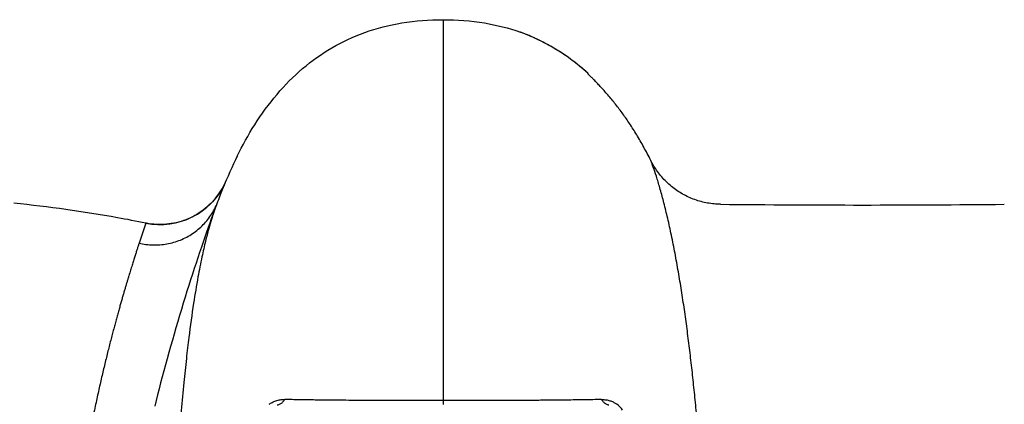
# Model space of a CAD drawing. Units: inches. Extents: x -422 to 636, y 0 to 136.
# Drawn here: x 88 to 94, y 51 to 53 of the extents above; entities that cross this region are included whole.
import ezdxf

# ---------------------------------------------------------------- set-up
doc = ezdxf.new("R2010")
doc.units = ezdxf.units.IN
doc.header["$LTSCALE"] = 16
doc.header["$MEASUREMENT"] = 0

msp = doc.modelspace()

# ---------------------------------------------------------------- linework, layer by layer
at = {"color": 7, "linetype": 'Continuous'}
for p, q in [((90.6925, 53.0276), (90.6925, 52.9335)), ((90.6925, 52.9335), (90.6925, 50.7941)), ((91.1469, 52.9539), (91.146, 52.9542)), ((91.5414, 52.7132), (91.529, 52.7242)), ((91.5401, 52.7143), (91.529, 52.7242)), ((91.5408, 52.7137), (91.5401, 52.7143)), ((91.5414, 52.7132), (91.5408, 52.7137)), ((91.5408, 52.7137), (91.5414, 52.7132)), ((91.5414, 52.7132), (91.5414, 52.7132)), ((91.5415, 52.713), (91.5421, 52.7125)), ((91.5421, 52.7125), (91.5421, 52.7125)), ((89.4211, 52.085), (89.4202, 52.0829)), ((89.4215, 52.086), (89.4211, 52.085)), ((89.3722, 51.9626), (89.3713, 51.9602)), ((89.3756, 51.9717), (89.3722, 51.9626)), ((89.3573, 51.9227), (89.3572, 51.9225)), ((88.9502, 51.8347), (88.9107, 51.7171)), ((90.6925, 50.7941), (90.6925, 50.7705))]:
    msp.add_line(p, q, dxfattribs=at)
for points in [[(91.1469, 52.9539), (91.1461, 52.9542), (91.146, 52.9542)], [(91.1555, 52.9507), (91.1518, 52.9521), (91.1492, 52.9531), (91.1475, 52.9537), (91.1469, 52.9539)], [(91.1555, 52.9507), (91.1518, 52.9521), (91.1492, 52.9531), (91.1475, 52.9537), (91.1469, 52.9539)], [(91.529, 52.7242), (91.5116, 52.7393), (91.4941, 52.7539), (91.4767, 52.768), (91.4592, 52.7816), (91.4419, 52.7946), (91.4247, 52.807), (91.4076, 52.8189), (91.3907, 52.8303), (91.374, 52.8411), (91.3577, 52.8513), (91.3416, 52.861), (91.3259, 52.8702), (91.3106, 52.8788), (91.2957, 52.8869), (91.2813, 52.8945), (91.2674, 52.9016), (91.2541, 52.9081), (91.2413, 52.9142), (91.2292, 52.9199), (91.2178, 52.925), (91.2071, 52.9297), (91.1971, 52.934), (91.188, 52.9378), (91.1797, 52.9412), (91.1722, 52.9442), (91.1657, 52.9468), (91.1601, 52.9489), (91.1555, 52.9507)], [(91.5421, 52.7125), (91.5418, 52.7127), (91.5416, 52.7129), (91.5414, 52.7131)], [(89.4857, 52.227), (89.4752, 52.2054), (89.4646, 52.1829), (89.4538, 52.1597), (89.443, 52.1357), (89.4322, 52.1109), (89.4215, 52.086)], [(89.4137, 52.0673), (89.4083, 52.0562), (89.4015, 52.0432), (89.3942, 52.0305), (89.3864, 52.0181), (89.3782, 52.006), (89.3697, 51.9941), (89.3607, 51.9825), (89.3513, 51.9713), (89.3415, 51.9604), (89.3313, 51.9499), (89.3208, 51.9397), (89.3099, 51.9298), (89.2987, 51.9204), (89.2872, 51.9114), (89.2754, 51.9027), (89.2632, 51.8945), (89.2508, 51.8867), (89.2382, 51.8794), (89.2252, 51.8725), (89.2121, 51.866), (89.1987, 51.8601), (89.1852, 51.8545), (89.1714, 51.8495), (89.1575, 51.8449), (89.1434, 51.8409), (89.1292, 51.8373), (89.1149, 51.8342), (89.1005, 51.8316), (89.086, 51.8296), (89.0714, 51.828), (89.0568, 51.827), (89.0422, 51.8264), (89.0275, 51.8264), (89.0129, 51.8269), (88.9983, 51.8278), (88.9837, 51.8293), (88.9692, 51.8313), (88.9547, 51.8338), (88.9502, 51.8347)], [(89.4137, 52.0673), (89.4083, 52.0561), (89.4014, 52.0432), (89.3941, 52.0305), (89.3864, 52.018), (89.3782, 52.0059), (89.3696, 51.994), (89.3606, 51.9824), (89.3512, 51.9712), (89.3414, 51.9603), (89.3312, 51.9497), (89.3207, 51.9395), (89.3098, 51.9297), (89.2985, 51.9203), (89.287, 51.9112), (89.2751, 51.9026), (89.263, 51.8944), (89.2506, 51.8866), (89.2379, 51.8792), (89.2249, 51.8723), (89.2118, 51.8659), (89.1984, 51.8599), (89.1848, 51.8544), (89.171, 51.8494), (89.1571, 51.8448), (89.143, 51.8408), (89.1288, 51.8372), (89.1144, 51.8341), (89.1, 51.8316), (89.0855, 51.8295), (89.0709, 51.828), (89.0562, 51.8269), (89.0416, 51.8264), (89.0269, 51.8264), (89.0123, 51.8269), (88.9976, 51.8279), (88.983, 51.8294), (88.9685, 51.8314), (88.9541, 51.834), (88.9502, 51.8347)], [(89.4202, 52.0829), (89.4097, 52.0576), (89.3981, 52.0292), (89.3868, 52.0005), (89.3756, 51.9717)], [(89.3713, 51.9602), (89.3647, 51.9427), (89.3573, 51.9227)], [(89.3572, 51.9225), (89.3512, 51.9061), (89.343, 51.8835), (89.3344, 51.8597), (89.3254, 51.8346), (89.3161, 51.8082), (89.3064, 51.7809), (89.2965, 51.7525), (89.2864, 51.7231), (89.2761, 51.693), (89.2657, 51.6625), (89.2553, 51.6313), (89.2448, 51.5997), (89.2343, 51.5678), (89.2238, 51.5354), (89.2132, 51.5026), (89.2025, 51.4691), (89.1918, 51.435), (89.181, 51.4004), (89.1701, 51.365), (89.1592, 51.3291), (89.1483, 51.293), (89.1376, 51.257), (89.127, 51.2208), (89.1165, 51.1845), (89.1061, 51.1483), (89.0958, 51.112), (89.0856, 51.0758), (89.0756, 51.0396), (89.0658, 51.0036), (89.0562, 50.9679), (89.0467, 50.9325), (89.0375, 50.8974), (89.0284, 50.8627), (89.0196, 50.8284), (89.0109, 50.7945), (89.0025, 50.7609)]]:
    msp.add_lwpolyline(points, dxfattribs=at)
for centre, radius, start, end in [((90.7316, 51.8342), 1.1942, 69.15661, 69.71062), ((90.7272, 51.8226), 1.2066, 66.31021, 69.15869), ((90.6668, 51.7476), 1.3028, 47.86426, 48.62071), ((91.426, 53.8766), 1.1693, 275.53251, 275.67015), ((91.5973, 52.7734), 0.0822, 227.27562, 227.83325), ((89.0338, 52.2463), 0.42, 258.50938, 334.8512), ((89.0126, 52.0937), 0.3836, 333.92159, 335.74552), ((93.1495, 129.3434), 77.4025, 269.384482, 270.615518), ((89.0124, 52.0938), 0.3837, 331.90521, 333.92099), ((91.6288, 50.6617), 0.1379, 33.39751, 53.21452)]:
    msp.add_arc(centre, radius, start, end, dxfattribs=at)
for points, start_tangent, end_tangent in [([(89.4857, 52.2271), (89.5885, 52.4109), (89.7193, 52.5896), (89.8695, 52.7406), (90.0404, 52.8622), (90.2333, 52.9522), (90.45, 53.0083), (90.6925, 53.0276)], (0.44194, 0.897044), (1, 0)), ([(90.6925, 53.0276), (90.9349, 53.0083), (91.1453, 52.9545)], (1, 0), (0.943056, -0.332633)), ([(91.1457, 52.9544), (91.1453, 52.9545)], (-0.937956, 0.346756), (-0.938057, 0.346481)), ([(91.528, 52.7251), (91.5001, 52.749), (91.4593, 52.7815), (91.4191, 52.8109), (91.3797, 52.8374), (91.3415, 52.8611), (91.3051, 52.8818), (91.271, 52.8997), (91.2398, 52.9149), (91.2122, 52.9275), (91.212, 52.9276)], (-0.750357, 0.661033), (-0.915717, 0.401824)), ([(91.7852, 52.4184), (91.7662, 52.4464), (91.7461, 52.4747), (91.7251, 52.5032), (91.7032, 52.5316), (91.6807, 52.5596), (91.6579, 52.5866), (91.6354, 52.6122), (91.6138, 52.6358), (91.5938, 52.6568), (91.5762, 52.6748), (91.5617, 52.6892), (91.5507, 52.7001), (91.5434, 52.7074), (91.5396, 52.7115), (91.5387, 52.7127)], (-0.553956, 0.832546), (0.995671, 0.092952)), ([(91.5415, 52.713), (91.5412, 52.7133), (91.5408, 52.7137)], (-0.741079, 0.671418), (-0.741564, 0.670882)), ([(91.9091, 52.2028), (91.8683, 52.2809), (91.827, 52.3525), (91.7852, 52.4184)], (-0.444893, 0.895584), (-0.553948, 0.832551)), ([(92.3179, 51.9454), (92.2801, 51.9473), (92.2421, 51.9524), (92.2044, 51.9608), (92.1672, 51.9724), (92.1309, 51.9873), (92.0957, 52.0054), (92.0621, 52.0265), (92.0303, 52.0504), (92.0007, 52.0769), (91.9736, 52.1058), (91.9492, 52.1366), (91.9277, 52.1691), (91.9091, 52.2028)], (-0.999963, 0.008646), (-0.445115, 0.895473)), ([(92.2497, 49.5846), (92.2431, 49.7337), (92.2362, 49.8771), (92.2287, 50.0152), (92.2208, 50.1487), (92.2123, 50.2783), (92.2033, 50.4046), (92.1937, 50.5281), (92.1835, 50.6492), (92.1725, 50.7682), (92.1607, 50.8856), (92.1481, 51.0015), (92.1345, 51.1161), (92.1199, 51.2297), (92.1042, 51.342), (92.0872, 51.4534), (92.0688, 51.5634), (92.049, 51.6712), (92.0278, 51.7762), (92.0058, 51.8747), (91.9838, 51.9639), (91.9623, 52.0425), (91.9421, 52.1094), (91.9239, 52.1633), (91.9091, 52.2028)], (-0.041417, 0.999142), (-0.369079, 0.929398)), ([(88.9502, 51.8347), (88.7845, 51.8664), (88.1779, 51.9514)], (-0.979957, 0.199208), (-0.99445, 0.105206)), ([(88.9107, 51.7171), (88.9513, 51.7098), (88.9923, 51.7066), (89.0334, 51.7077), (89.0742, 51.7129), (89.1141, 51.7222), (89.1528, 51.7356), (89.1899, 51.7529), (89.2249, 51.7739), (89.2575, 51.7983), (89.2873, 51.826), (89.3141, 51.8565), (89.3374, 51.8897), (89.3509, 51.9131)], (0.973692, -0.227869), (0.470926, 0.882172)), ([(89.3572, 51.9225), (89.3487, 51.8985), (89.3351, 51.8564), (89.3274, 51.8306), (89.319, 51.8012), (89.3005, 51.7297), (89.2795, 51.6377), (89.2561, 51.519), (89.2304, 51.3654), (89.2025, 51.1646), (89.188, 51.0413), (89.1731, 50.8992), (89.1581, 50.7353), (89.1431, 50.5463), (89.1285, 50.3293), (89.1147, 50.0823), (89.1081, 49.9474), (89.1019, 49.8051), (89.0961, 49.6557), (89.0934, 49.5784), (89.092, 49.5392), (89.0907, 49.4996)], (-0.34427, -0.938871), (-0.032613, -0.999468)), ([(88.9107, 51.7171), (88.9081, 51.7089), (88.9053, 51.7002), (88.9025, 51.6911), (88.8995, 51.6816), (88.8963, 51.6717), (88.893, 51.6613), (88.8896, 51.6504), (88.886, 51.639), (88.8822, 51.627), (88.8783, 51.6145), (88.8743, 51.6014), (88.87, 51.5876), (88.8655, 51.5732), (88.8609, 51.5581), (88.8561, 51.5423), (88.851, 51.5257), (88.8458, 51.5084), (88.8403, 51.4903), (88.8346, 51.4713), (88.8287, 51.4513), (88.8226, 51.4304), (88.8162, 51.4085), (88.8096, 51.3855), (88.8027, 51.3614), (88.7956, 51.3361), (88.7881, 51.3095), (88.7804, 51.2816), (88.7725, 51.2524), (88.7643, 51.2219), (88.7558, 51.1899), (88.747, 51.1564), (88.738, 51.1212), (88.7289, 51.0849), (88.7197, 51.0477), (88.7104, 51.0096), (88.7011, 50.9706), (88.6917, 50.9307), (88.6823, 50.8899), (88.6729, 50.848), (88.6634, 50.8049), (88.6539, 50.7607), (88.6443, 50.7154), (88.6347, 50.6688), (88.625, 50.6208), (88.6153, 50.5716), (88.6056, 50.5211), (88.5958, 50.469), (88.586, 50.4154), (88.5761, 50.3601), (88.5661, 50.3029), (88.5561, 50.2437), (88.5459, 50.1825), (88.5358, 50.1192), (88.5255, 50.0536), (88.5151, 49.9856), (88.5048, 49.9155), (88.4947, 49.8458), (88.4851, 49.7774), (88.476, 49.7101), (88.4671, 49.644), (88.4587, 49.5788), (88.4505, 49.5144), (88.4426, 49.4508), (88.4349, 49.388), (88.4275, 49.3259), (88.4204, 49.2645), (88.4134, 49.2036), (88.4066, 49.1432), (88.4, 49.0832), (88.3936, 49.0236), (88.3873, 48.9647), (88.3812, 48.9061), (88.3752, 48.8479), (88.3694, 48.79), (88.3637, 48.7323), (88.3581, 48.6748), (88.3527, 48.6174), (88.3474, 48.5603), (88.3422, 48.5032), (88.3372, 48.4463), (88.3323, 48.3895), (88.3275, 48.3329), (88.3229, 48.2765), (88.3183, 48.2193), (88.314, 48.1623), (88.3099, 48.1073), (88.3063, 48.056), (88.303, 48.0089), (88.3003, 47.9669), (88.2979, 47.9297), (88.2958, 47.8965), (88.294, 47.8667), (88.2925, 47.8398), (88.2911, 47.8156), (88.2899, 47.7938), (88.2888, 47.7741), (88.2879, 47.7562), (88.287, 47.7403)], (-0.303965, -0.952683), (-0.053769, -0.998553)), ([(89.6735, 50.7722), (89.6819, 50.778), (89.6913, 50.7835), (89.7016, 50.7884), (89.7128, 50.7927), (89.7251, 50.7962), (89.7379, 50.7987), (89.7511, 50.8001), (89.7642, 50.8004)], (0.801405, 0.598123), (0.999804, -0.019797)), ([(89.7209, 50.7693), (89.7292, 50.771), (89.7372, 50.7742), (89.7449, 50.7788), (89.752, 50.7848), (89.7585, 50.792), (89.7641, 50.8004)], (0.993923, 0.110076), (0.509852, 0.860262)), ([(90.6925, 50.7941), (90.637, 50.7941), (90.5784, 50.7942), (90.5202, 50.7942), (90.4647, 50.7943), (90.411, 50.7944), (90.3527, 50.7945), (90.2873, 50.7947), (90.2145, 50.7951), (90.1406, 50.7955), (90.071, 50.7961), (90.0085, 50.7967), (89.955, 50.7973), (89.9096, 50.7979), (89.8706, 50.7985), (89.8349, 50.7991), (89.7994, 50.7997), (89.7642, 50.8004)], (-1, 0.000001), (-0.999805, 0.019732)), ([(91.6208, 50.8004), (91.5704, 50.7994), (91.5191, 50.7986), (91.4667, 50.7978), (91.4148, 50.7971), (91.3658, 50.7966), (91.3213, 50.7961), (91.2807, 50.7958), (91.2438, 50.7955), (91.2105, 50.7953), (91.1792, 50.7951), (91.1473, 50.795), (91.1138, 50.7948), (91.0798, 50.7947), (91.047, 50.7946), (91.0139, 50.7945), (90.9771, 50.7944), (90.9382, 50.7943), (90.8994, 50.7942), (90.8611, 50.7942), (90.8192, 50.7942), (90.7755, 50.7941), (90.7329, 50.7941), (90.6925, 50.7941)], (-0.999805, -0.019732), (-1, -0.000001)), ([(91.6208, 50.8004), (91.6345, 50.8), (91.6473, 50.7987), (91.659, 50.7964), (91.6698, 50.7935), (91.6796, 50.7899), (91.6888, 50.7859), (91.6971, 50.7815), (91.7047, 50.7769), (91.7114, 50.7722)], (0.999804, 0.019788), (0.80141, -0.598116)), ([(91.6208, 50.8004), (91.6256, 50.7931), (91.631, 50.7867), (91.6369, 50.7812), (91.6432, 50.7766), (91.6499, 50.7731), (91.6569, 50.7706), (91.664, 50.7693)], (0.509853, -0.860261), (0.993924, -0.110068))]:
    msp.add_spline(points, degree=3, dxfattribs=dict(at, start_tangent=start_tangent, end_tangent=end_tangent))

doc.saveas('drawing.dxf')
